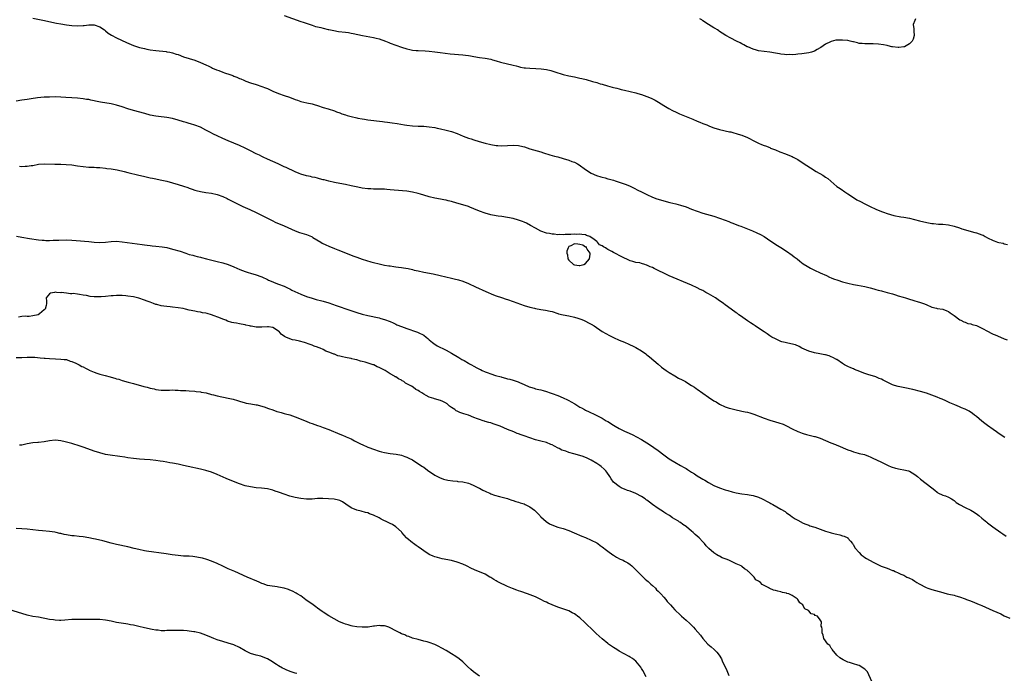
# Model space of a CAD drawing. Units: inches. Extents: x 2631000 to 2634000, y 1500000 to 1503000.
# Drawn here: x 2631660 to 2632013, y 1500455 to 1500689 of the extents above; entities that cross this region are included whole.
import ezdxf

# ---------------------------------------------------------------- set-up
doc = ezdxf.new("R2010")
doc.units = ezdxf.units.IN
doc.header["$MEASUREMENT"] = 0
doc.layers.add('LD26311500_10ft', color=254, linetype='Continuous')

msp = doc.modelspace()

# ---------------------------------------------------------------- linework, layer by layer
at = {"layer": 'LD26311500_10ft'}
for points, elevation in [([(2631665, 1500689.2), (2631668.52, 1500688.52), (2631670.17, 1500688.17), (2631671.8, 1500687.8), (2631673.46, 1500687.46), (2631675, 1500687.19), (2631677, 1500686.9), (2631679, 1500686.66), (2631681, 1500686.53), (2631683, 1500686.62), (2631683.35, 1500686.65), (2631685, 1500686.87), (2631686.89, 1500686.89), (2631687, 1500686.88), (2631689, 1500686.13), (2631690.65, 1500685), (2631690.83, 1500684.83), (2631691, 1500684.7), (2631691.92, 1500683.92), (2631693.15, 1500683.15), (2631695, 1500682.13), (2631698.48, 1500680.48), (2631701, 1500679.48), (2631703.22, 1500678.78), (2631705, 1500678.34), (2631705.85, 1500678.15), (2631707, 1500677.94), (2631709, 1500677.64), (2631712.74, 1500677.26), (2631713, 1500677.22), (2631714.07, 1500677), (2631715, 1500676.83), (2631716.38, 1500676.38), (2631717, 1500676.18), (2631719, 1500675.42), (2631721, 1500674.75), (2631723, 1500674.14), (2631725, 1500673.38), (2631727, 1500672.48), (2631727.98, 1500671.98), (2631729, 1500671.53), (2631729.35, 1500671.35), (2631730.72, 1500670.72), (2631731.56, 1500670.44), (2631733, 1500669.89), (2631733.68, 1500669.68), (2631735.57, 1500669), (2631736.65, 1500668.65), (2631737, 1500668.49), (2631738.11, 1500668.11), (2631739, 1500667.67), (2631739.5, 1500667.5), (2631740.55, 1500667), (2631741, 1500666.8), (2631741.32, 1500666.68), (2631743, 1500666.08), (2631745, 1500665.46), (2631747, 1500664.79), (2631748.3, 1500664.3), (2631749, 1500664), (2631749.72, 1500663.72), (2631751, 1500663.13), (2631753, 1500662.3), (2631755, 1500661.55), (2631756.88, 1500660.88), (2631759, 1500660.09), (2631759.83, 1500659.83), (2631761, 1500659.41), (2631763.09, 1500658.91), (2631765, 1500658.5), (2631765.75, 1500658.25), (2631767, 1500657.89), (2631769, 1500657.21), (2631770.74, 1500656.74), (2631773, 1500656.06), (2631773.73, 1500655.73), (2631775, 1500655.29), (2631775.19, 1500655.19), (2631775.72, 1500655), (2631777, 1500654.56), (2631777.6, 1500654.4), (2631779, 1500653.98), (2631781, 1500653.5), (2631781.44, 1500653.44), (2631783, 1500653.12), (2631783.77, 1500653), (2631785, 1500652.83), (2631790.21, 1500652.21), (2631791, 1500652.1), (2631791.99, 1500651.99), (2631793.75, 1500651.75), (2631795.48, 1500651.48), (2631798.07, 1500651), (2631799, 1500650.85), (2631801, 1500650.63), (2631803, 1500650.56), (2631805, 1500650.51), (2631807, 1500650.36), (2631809, 1500650.05), (2631809.88, 1500649.88), (2631811, 1500649.63), (2631813, 1500649.15), (2631815, 1500648.61), (2631817, 1500647.91), (2631819.09, 1500647), (2631821, 1500646.28), (2631821.98, 1500645.98), (2631823, 1500645.63), (2631824.93, 1500645.07), (2631827, 1500644.5), (2631829, 1500643.99), (2631831, 1500643.6), (2631831.57, 1500643.57), (2631833, 1500643.46), (2631837, 1500643.71), (2631839, 1500643.59), (2631839.49, 1500643.49), (2631841.1, 1500643.1), (2631843, 1500642.46), (2631847, 1500641.34), (2631847.94, 1500641), (2631850.25, 1500640.25), (2631851.81, 1500639.81), (2631853, 1500639.51), (2631855, 1500638.98), (2631857, 1500638.37), (2631858.06, 1500637.94), (2631859, 1500637.6), (2631860.14, 1500637), (2631860.66, 1500636.66), (2631863, 1500634.96), (2631865, 1500633.72), (2631866.91, 1500632.91), (2631868.42, 1500632.42), (2631869, 1500632.27), (2631869.97, 1500631.97), (2631871, 1500631.72), (2631871.55, 1500631.55), (2631873, 1500631.16), (2631873.54, 1500631), (2631875, 1500630.5), (2631875.79, 1500630.21), (2631877.59, 1500629.59), (2631878.99, 1500628.99), (2631880.35, 1500628.35), (2631881.67, 1500627.67), (2631883, 1500627.05), (2631885, 1500626.08), (2631887, 1500625.16), (2631888.54, 1500624.54), (2631889, 1500624.36), (2631891, 1500623.73), (2631893.18, 1500623.18), (2631895.33, 1500622.67), (2631897, 1500622.22), (2631899, 1500621.59), (2631901, 1500620.83), (2631903, 1500620.05), (2631905, 1500619.36), (2631906.27, 1500619), (2631909, 1500618.28), (2631911, 1500617.61), (2631913, 1500616.83), (2631914.34, 1500616.34), (2631915, 1500616.07), (2631915.8, 1500615.8), (2631917.76, 1500615), (2631918.66, 1500614.66), (2631921, 1500613.7), (2631922.8, 1500613), (2631924.36, 1500612.36), (2631925.72, 1500611.72), (2631927.01, 1500611.01), (2631929.36, 1500609.36), (2631931.78, 1500607.78), (2631933, 1500607.05), (2631935, 1500605.73), (2631937, 1500604.34), (2631937.75, 1500603.75), (2631938.76, 1500603), (2631939.77, 1500602.23), (2631941, 1500601.25), (2631942.34, 1500600.34), (2631943.63, 1500599.63), (2631945.02, 1500599), (2631947, 1500598.01), (2631949.29, 1500597), (2631950.43, 1500596.43), (2631951, 1500596.22), (2631951.86, 1500595.86), (2631953.34, 1500595.34), (2631955, 1500594.8), (2631957, 1500594.28), (2631959, 1500593.83), (2631960.47, 1500593.53), (2631963, 1500593.06), (2631965, 1500592.61), (2631966.24, 1500592.24), (2631967, 1500592.07), (2631967.8, 1500591.8), (2631969, 1500591.53), (2631969.41, 1500591.41), (2631971.06, 1500591), (2631973, 1500590.43), (2631974.09, 1500590.09), (2631975, 1500589.77), (2631976.78, 1500589.22), (2631977.56, 1500589), (2631978.66, 1500588.66), (2631979, 1500588.54), (2631980.22, 1500588.22), (2631981, 1500587.93), (2631981.76, 1500587.76), (2631983, 1500587.36), (2631984.02, 1500587), (2631985, 1500586.62), (2631987, 1500585.73), (2631988.68, 1500585.32), (2631989, 1500585.22), (2631991, 1500584.96), (2631992.39, 1500584.39), (2631993, 1500584.17), (2631993.67, 1500583.67), (2631994.69, 1500583), (2631995, 1500582.75), (2631997.13, 1500581.13), (2631997.42, 1500581), (2631998.46, 1500580.46), (2631999, 1500580.26), (2631999.89, 1500579.89), (2632001, 1500579.69), (2632001.46, 1500579.46), (2632003, 1500579.11), (2632005, 1500578.17), (2632007.21, 1500577), (2632008.33, 1500576.33), (2632009, 1500576.07), (2632009.72, 1500575.72), (2632011.61, 1500575), (2632013, 1500574.4), (2632013.99, 1500573.99)], 8920), ([(2631755, 1500690.17), (2631761, 1500688.07), (2631761.82, 1500687.82), (2631765, 1500686.7), (2631766.29, 1500686.29), (2631767, 1500686.11), (2631768.14, 1500685.86), (2631769, 1500685.63), (2631770.77, 1500685.23), (2631771, 1500685.17), (2631772.78, 1500684.78), (2631774.5, 1500684.5), (2631777, 1500684.2), (2631778.06, 1500684.06), (2631779, 1500683.9), (2631779.76, 1500683.76), (2631783.06, 1500683.06), (2631787, 1500682.35), (2631787.92, 1500682.08), (2631789, 1500681.82), (2631791.27, 1500681), (2631792.51, 1500680.51), (2631793, 1500680.3), (2631795, 1500679.55), (2631797, 1500678.83), (2631799, 1500678.2), (2631799.99, 1500678.01), (2631801, 1500677.8), (2631802.31, 1500677.69), (2631803, 1500677.61), (2631805.48, 1500677.48), (2631807, 1500677.38), (2631809, 1500677.15), (2631810.88, 1500676.88), (2631812.65, 1500676.65), (2631814.47, 1500676.47), (2631819, 1500676.15), (2631820, 1500676), (2631821, 1500675.89), (2631821.73, 1500675.73), (2631823, 1500675.49), (2631825, 1500675.14), (2631827, 1500674.89), (2631829, 1500674.52), (2631829.69, 1500674.31), (2631831, 1500673.96), (2631832.49, 1500673.51), (2631837, 1500672.45), (2631838.11, 1500672.11), (2631839, 1500671.92), (2631839.72, 1500671.72), (2631841, 1500671.5), (2631841.44, 1500671.44), (2631843, 1500671.3), (2631845.21, 1500671.21), (2631847.08, 1500671.08), (2631849, 1500670.8), (2631850.5, 1500670.5), (2631852.04, 1500669.96), (2631855, 1500669.07), (2631857, 1500668.63), (2631859, 1500668.22), (2631861, 1500667.78), (2631861.63, 1500667.63), (2631863.21, 1500667.21), (2631865.48, 1500666.52), (2631867, 1500666.13), (2631868.24, 1500665.76), (2631869, 1500665.57), (2631870.86, 1500665), (2631872.56, 1500664.56), (2631873, 1500664.42), (2631874.15, 1500664.15), (2631875, 1500663.89), (2631875.73, 1500663.73), (2631877, 1500663.4), (2631879, 1500662.96), (2631881, 1500662.48), (2631881.74, 1500662.26), (2631883, 1500661.88), (2631885, 1500661.16), (2631886.53, 1500660.53), (2631887, 1500660.32), (2631887.87, 1500659.87), (2631889.14, 1500659.14), (2631891, 1500657.9), (2631892.82, 1500656.82), (2631894.15, 1500656.15), (2631895.51, 1500655.51), (2631896.68, 1500655), (2631899, 1500654.04), (2631901.39, 1500653), (2631903, 1500652.34), (2631903.97, 1500651.97), (2631905, 1500651.53), (2631905.41, 1500651.41), (2631906.41, 1500651), (2631907.44, 1500650.56), (2631909, 1500649.96), (2631911, 1500649.32), (2631914.55, 1500648.55), (2631915, 1500648.46), (2631916.15, 1500648.15), (2631917, 1500647.96), (2631917.71, 1500647.71), (2631919, 1500647.31), (2631921, 1500646.46), (2631923.8, 1500645), (2631925, 1500644.43), (2631926.03, 1500644.03), (2631927, 1500643.61), (2631927.45, 1500643.45), (2631929, 1500642.84), (2631929.29, 1500642.71), (2631931, 1500642.04), (2631932.62, 1500641.38), (2631934.65, 1500640.65), (2631936.04, 1500640.04), (2631937, 1500639.64), (2631937.4, 1500639.4), (2631939, 1500638.57), (2631941, 1500637.3), (2631943.57, 1500635.57), (2631944.54, 1500635), (2631945, 1500634.71), (2631945.66, 1500634.34), (2631947.96, 1500633), (2631949, 1500632.29), (2631949.74, 1500631.74), (2631953, 1500628.98), (2631954.21, 1500628.21), (2631955, 1500627.66), (2631955.4, 1500627.4), (2631955.93, 1500627), (2631957, 1500626.28), (2631958.94, 1500624.94), (2631960.2, 1500624.2), (2631961.5, 1500623.5), (2631963, 1500622.73), (2631965, 1500621.73), (2631967, 1500620.8), (2631969, 1500619.95), (2631969.7, 1500619.7), (2631971, 1500619.21), (2631973.48, 1500618.52), (2631975.96, 1500618.04), (2631977, 1500617.89), (2631979, 1500617.56), (2631980.85, 1500617.15), (2631982.65, 1500616.65), (2631984.24, 1500616.24), (2631985.88, 1500615.88), (2631987, 1500615.69), (2631987.62, 1500615.62), (2631989.47, 1500615.47), (2631991, 1500615.4), (2631993, 1500615.15), (2631995, 1500614.67), (2631997, 1500614.07), (2631997.81, 1500613.81), (2632002.5, 1500612.5), (2632003, 1500612.38), (2632004.02, 1500612.02), (2632005, 1500611.64), (2632005.44, 1500611.44), (2632006.21, 1500611), (2632007, 1500610.58), (2632009, 1500609.54), (2632009.43, 1500609.43), (2632010.53, 1500609), (2632011, 1500608.84), (2632012.57, 1500608.57), (2632013, 1500608.42), (2632014.2, 1500608.2)], 8910), ([(2631981.2, 1500689), (2631981, 1500688.37), (2631980.41, 1500687), (2631980.61, 1500685.39), (2631980.6, 1500685), (2631980.56, 1500684.56), (2631980.7, 1500683), (2631980.31, 1500681.69), (2631979.99, 1500681), (2631979, 1500680.02), (2631977.28, 1500679), (2631977.07, 1500678.93), (2631975.24, 1500678.76), (2631975, 1500678.76), (2631973, 1500678.94), (2631972.73, 1500679), (2631971.36, 1500679.36), (2631971, 1500679.4), (2631969.7, 1500679.7), (2631967.92, 1500679.92), (2631966, 1500680), (2631965, 1500679.98), (2631964, 1500680), (2631963, 1500679.98), (2631962.1, 1500680.1), (2631961, 1500680.21), (2631960.38, 1500680.38), (2631959, 1500680.7), (2631958.77, 1500680.77), (2631957.84, 1500681), (2631957, 1500681.18), (2631955, 1500681.41), (2631953, 1500681.34), (2631952.7, 1500681.3), (2631951, 1500680.89), (2631950.75, 1500680.75), (2631949, 1500679.94), (2631947.24, 1500678.76), (2631947, 1500678.56), (2631945.97, 1500678.03), (2631945, 1500677.4), (2631944.7, 1500677.3), (2631943.9, 1500677), (2631943, 1500676.76), (2631940.43, 1500676.43), (2631939, 1500676.31), (2631938.27, 1500676.27), (2631937, 1500676.13), (2631936.19, 1500676.19), (2631935, 1500676.07), (2631934.25, 1500676.25), (2631933, 1500676.29), (2631932.45, 1500676.45), (2631931, 1500676.71), (2631929, 1500677.09), (2631925, 1500677.55), (2631924.28, 1500677.72), (2631923, 1500678.1), (2631921.09, 1500678.91), (2631920.91, 1500679), (2631919.72, 1500679.72), (2631919, 1500680.01), (2631918.37, 1500680.37), (2631917.07, 1500681), (2631915, 1500682.11), (2631913.28, 1500683), (2631911.91, 1500683.91), (2631911, 1500684.49), (2631910.71, 1500684.71), (2631910.22, 1500685), (2631909.48, 1500685.48), (2631909, 1500685.76), (2631907, 1500687.02), (2631905, 1500688.31), (2631904.6, 1500688.6), (2631903.99, 1500689)], 8900), ([(2632013.24, 1500539), (2632011.84, 1500539.84), (2632010.67, 1500540.67), (2632010.24, 1500541), (2632009, 1500541.81), (2632007, 1500543.26), (2632006.04, 1500544.04), (2632005, 1500544.81), (2632003, 1500546.53), (2632002.39, 1500547), (2632001.63, 1500547.63), (2632000.39, 1500548.39), (2631999, 1500549.11), (2631997.66, 1500549.66), (2631997, 1500549.99), (2631995.27, 1500550.73), (2631993.46, 1500551.46), (2631992.11, 1500552.11), (2631990.73, 1500552.73), (2631990.09, 1500553), (2631989, 1500553.42), (2631985.18, 1500554.82), (2631983, 1500555.51), (2631980.2, 1500556.2), (2631979, 1500556.45), (2631978.56, 1500556.56), (2631975, 1500557.32), (2631973.67, 1500557.67), (2631973, 1500557.91), (2631971.26, 1500558.74), (2631971, 1500558.85), (2631969.57, 1500559.57), (2631969, 1500559.88), (2631968.18, 1500560.18), (2631967, 1500560.7), (2631965, 1500561.31), (2631964.51, 1500561.49), (2631963, 1500561.96), (2631960.25, 1500563), (2631959.39, 1500563.39), (2631959, 1500563.54), (2631958, 1500564), (2631957, 1500564.38), (2631955.79, 1500565), (2631955, 1500565.46), (2631953, 1500566.91), (2631952.86, 1500567), (2631951.64, 1500567.64), (2631951, 1500567.95), (2631950.22, 1500568.22), (2631949, 1500568.6), (2631948.67, 1500568.67), (2631946.97, 1500568.97), (2631945, 1500569.29), (2631943, 1500569.89), (2631940.49, 1500571), (2631939.56, 1500571.56), (2631938.16, 1500572.16), (2631936.59, 1500572.59), (2631935, 1500572.89), (2631934.52, 1500573), (2631933.31, 1500573.31), (2631933, 1500573.41), (2631931, 1500574.29), (2631929.78, 1500575), (2631929, 1500575.47), (2631928.11, 1500576.11), (2631927, 1500576.81), (2631925, 1500578.14), (2631923.76, 1500579), (2631923, 1500579.48), (2631922.09, 1500580.09), (2631921, 1500580.78), (2631918.56, 1500582.56), (2631917.92, 1500583), (2631917.41, 1500583.41), (2631917, 1500583.71), (2631915.14, 1500585), (2631913, 1500586.55), (2631912.4, 1500587), (2631911.57, 1500587.57), (2631911, 1500587.93), (2631909.49, 1500589), (2631907, 1500590.49), (2631906.1, 1500591), (2631905.38, 1500591.38), (2631905, 1500591.61), (2631904.05, 1500592.05), (2631903, 1500592.64), (2631901, 1500593.56), (2631892.96, 1500596.96), (2631891, 1500597.84), (2631889.3, 1500598.7), (2631887.54, 1500599.54), (2631887, 1500599.85), (2631886.13, 1500600.13), (2631885, 1500600.76), (2631884.77, 1500600.77), (2631884.22, 1500601), (2631883, 1500601.39), (2631882.47, 1500601.53), (2631881, 1500601.74), (2631879.95, 1500602.05), (2631879, 1500602.26), (2631877.58, 1500603), (2631877.15, 1500603.15), (2631875.8, 1500603.8), (2631873.51, 1500605), (2631873, 1500605.24), (2631872.38, 1500605.62), (2631871, 1500606.39), (2631870.58, 1500606.58), (2631870.08, 1500607), (2631869.36, 1500607.36), (2631869, 1500607.66), (2631867.98, 1500607.98), (2631867.22, 1500609), (2631867, 1500609.16), (2631866.06, 1500609.94), (2631864.55, 1500611), (2631863.37, 1500611.37), (2631863, 1500611.58), (2631861.67, 1500611.67), (2631861, 1500611.84), (2631859.78, 1500611.78), (2631859, 1500611.8), (2631857.76, 1500611.76), (2631857, 1500611.71), (2631855.72, 1500611.72), (2631855, 1500611.64), (2631853.7, 1500611.7), (2631853, 1500611.66), (2631851.79, 1500611.79), (2631851, 1500611.84), (2631850.03, 1500612.03), (2631849, 1500612.26), (2631847, 1500612.98), (2631845, 1500614.01), (2631843.32, 1500615), (2631841.8, 1500615.8), (2631841, 1500616.17), (2631840.41, 1500616.41), (2631839, 1500616.92), (2631837, 1500617.43), (2631835, 1500617.84), (2631833, 1500618.16), (2631831.69, 1500618.31), (2631831, 1500618.4), (2631829, 1500618.74), (2631827, 1500619.32), (2631825, 1500620.1), (2631822.95, 1500620.95), (2631821.52, 1500621.52), (2631821, 1500621.71), (2631819, 1500622.37), (2631816.9, 1500623), (2631815, 1500623.54), (2631813.82, 1500623.82), (2631813, 1500624.06), (2631812.19, 1500624.19), (2631811, 1500624.43), (2631809, 1500624.74), (2631807, 1500625.18), (2631805, 1500625.8), (2631803.82, 1500626.18), (2631803, 1500626.41), (2631801, 1500626.92), (2631799, 1500627.22), (2631797.39, 1500627.39), (2631793, 1500627.78), (2631791.85, 1500627.85), (2631791, 1500627.92), (2631789, 1500627.97), (2631787, 1500627.99), (2631786.05, 1500628.05), (2631785, 1500628.08), (2631783, 1500628.33), (2631782.43, 1500628.43), (2631780.77, 1500628.77), (2631779, 1500629.18), (2631777, 1500629.59), (2631775, 1500629.97), (2631773, 1500630.37), (2631771, 1500630.85), (2631769.3, 1500631.3), (2631769, 1500631.37), (2631767.71, 1500631.71), (2631767, 1500631.86), (2631766.09, 1500632.09), (2631765, 1500632.31), (2631764.46, 1500632.46), (2631763, 1500632.76), (2631761, 1500633.37), (2631760.4, 1500633.6), (2631759, 1500634.18), (2631755.72, 1500635.72), (2631755, 1500636.03), (2631754.34, 1500636.34), (2631752.85, 1500637), (2631749, 1500638.74), (2631747.48, 1500639.48), (2631747, 1500639.69), (2631746.14, 1500640.14), (2631745, 1500640.68), (2631743, 1500641.68), (2631741, 1500642.64), (2631739, 1500643.57), (2631737, 1500644.44), (2631735, 1500645.29), (2631733, 1500646.16), (2631731, 1500647.05), (2631729.67, 1500647.67), (2631728.34, 1500648.34), (2631727, 1500649.1), (2631725, 1500650.14), (2631723, 1500650.93), (2631721.4, 1500651.4), (2631721, 1500651.53), (2631719.86, 1500651.86), (2631719, 1500652.14), (2631717, 1500652.74), (2631715, 1500653.24), (2631713, 1500653.63), (2631710.02, 1500654.02), (2631709, 1500654.13), (2631707, 1500654.52), (2631705.07, 1500655.07), (2631701, 1500656.15), (2631699, 1500656.81), (2631697, 1500657.52), (2631695, 1500658.12), (2631693, 1500658.54), (2631689.16, 1500659.16), (2631687.48, 1500659.48), (2631687, 1500659.6), (2631685.81, 1500659.81), (2631685, 1500660.04), (2631684.14, 1500660.14), (2631683, 1500660.39), (2631681, 1500660.56), (2631679, 1500660.64), (2631676.8, 1500660.8), (2631675, 1500660.97), (2631673, 1500661.05), (2631671, 1500660.99), (2631669, 1500660.9), (2631666.69, 1500660.69), (2631664.35, 1500660.35), (2631663, 1500660.12), (2631661, 1500659.82), (2631659, 1500659.5)], 8930), ([(2631660.24, 1500636.24), (2631661, 1500636.14), (2631662.22, 1500636.22), (2631663, 1500636.2), (2631664.43, 1500636.43), (2631665, 1500636.5), (2631667, 1500636.88), (2631668.98, 1500637.02), (2631672.88, 1500636.88), (2631675, 1500636.89), (2631676.86, 1500636.86), (2631679, 1500636.67), (2631681, 1500636.35), (2631683, 1500636.07), (2631685, 1500635.9), (2631685.88, 1500635.88), (2631687, 1500635.81), (2631687.78, 1500635.78), (2631689, 1500635.69), (2631691, 1500635.49), (2631691.43, 1500635.43), (2631693, 1500635.23), (2631695.15, 1500634.85), (2631697.7, 1500634.3), (2631699, 1500633.99), (2631703, 1500632.94), (2631704.58, 1500632.58), (2631707, 1500632.06), (2631707.89, 1500631.89), (2631709, 1500631.64), (2631709.55, 1500631.55), (2631711.19, 1500631.19), (2631713, 1500630.78), (2631715, 1500630.27), (2631717, 1500629.69), (2631719, 1500629.05), (2631720.53, 1500628.53), (2631721, 1500628.36), (2631722.02, 1500628.02), (2631723, 1500627.65), (2631723.52, 1500627.52), (2631725, 1500627.1), (2631727, 1500626.79), (2631729, 1500626.54), (2631731, 1500626.1), (2631733, 1500625.36), (2631734.59, 1500624.59), (2631735, 1500624.41), (2631735.92, 1500623.92), (2631737.79, 1500623), (2631739, 1500622.37), (2631740.21, 1500621.79), (2631741, 1500621.41), (2631742.69, 1500620.69), (2631745, 1500619.63), (2631747.81, 1500618.19), (2631749, 1500617.56), (2631750.71, 1500616.71), (2631752.08, 1500616.08), (2631753, 1500615.68), (2631755, 1500614.87), (2631759, 1500613.06), (2631760.5, 1500612.5), (2631763, 1500611.71), (2631764.75, 1500611), (2631765, 1500610.88), (2631765.3, 1500610.7), (2631768.1, 1500609), (2631768.65, 1500608.65), (2631769.97, 1500607.97), (2631771, 1500607.5), (2631773, 1500606.71), (2631774.27, 1500606.27), (2631779.99, 1500603.99), (2631781, 1500603.57), (2631783, 1500602.84), (2631786.09, 1500601.91), (2631787, 1500601.66), (2631789, 1500601.17), (2631791, 1500600.78), (2631792.54, 1500600.54), (2631793, 1500600.45), (2631794.27, 1500600.27), (2631795, 1500600.13), (2631796.02, 1500600.02), (2631797, 1500599.86), (2631797.78, 1500599.78), (2631799.49, 1500599.49), (2631801, 1500599.16), (2631801.62, 1500599), (2631803, 1500598.69), (2631805, 1500598.27), (2631808.39, 1500597.61), (2631810.93, 1500597.07), (2631815, 1500596.09), (2631815.9, 1500595.9), (2631817.48, 1500595.48), (2631819, 1500594.98), (2631821, 1500594.15), (2631823.59, 1500593), (2631827.26, 1500591.26), (2631830.06, 1500590.06), (2631831, 1500589.76), (2631832.86, 1500589.14), (2631834.55, 1500588.55), (2631835, 1500588.41), (2631837, 1500587.73), (2631841, 1500586.3), (2631843, 1500585.7), (2631844.72, 1500585.28), (2631845, 1500585.22), (2631847, 1500584.88), (2631848.65, 1500584.65), (2631850.29, 1500584.29), (2631851, 1500584.08), (2631853, 1500583.41), (2631853.32, 1500583.32), (2631855, 1500582.92), (2631857, 1500582.59), (2631859, 1500582.15), (2631860.25, 1500581.75), (2631861, 1500581.49), (2631861.34, 1500581.34), (2631862.22, 1500581), (2631862.76, 1500580.76), (2631863, 1500580.67), (2631864.09, 1500580.09), (2631865, 1500579.65), (2631866.02, 1500579), (2631869, 1500577.03), (2631870.27, 1500576.27), (2631871.55, 1500575.55), (2631873, 1500574.8), (2631875, 1500573.9), (2631877, 1500573.11), (2631878.45, 1500572.44), (2631879, 1500572.22), (2631879.79, 1500571.79), (2631881, 1500571.2), (2631883, 1500570.05), (2631884.56, 1500569), (2631885, 1500568.65), (2631885.87, 1500567.87), (2631889, 1500565.21), (2631890.22, 1500564.22), (2631891.89, 1500563), (2631893, 1500562.26), (2631895, 1500561.05), (2631896.3, 1500560.3), (2631897.6, 1500559.6), (2631898.75, 1500559), (2631899.33, 1500558.67), (2631901, 1500557.66), (2631902.01, 1500557), (2631902.58, 1500556.58), (2631903, 1500556.3), (2631905, 1500554.86), (2631907, 1500553.44), (2631909, 1500552.16), (2631909.74, 1500551.74), (2631911, 1500550.99), (2631913, 1500549.97), (2631914.46, 1500549.54), (2631915, 1500549.34), (2631917, 1500548.91), (2631918.54, 1500548.54), (2631919, 1500548.48), (2631920.18, 1500548.18), (2631921, 1500548.02), (2631921.8, 1500547.8), (2631923.32, 1500547.32), (2631927, 1500545.95), (2631929, 1500545.26), (2631931, 1500544.65), (2631932.29, 1500544.29), (2631933.75, 1500543.75), (2631935, 1500543.16), (2631937, 1500542.15), (2631939, 1500541.18), (2631939.45, 1500541), (2631940.58, 1500540.58), (2631941, 1500540.45), (2631942.12, 1500540.12), (2631945, 1500539.39), (2631945.3, 1500539.3), (2631947, 1500538.74), (2631949, 1500537.92), (2631950.92, 1500537.08), (2631952.49, 1500536.49), (2631953, 1500536.28), (2631953.94, 1500535.94), (2631955.34, 1500535.34), (2631957, 1500534.6), (2631958.18, 1500534.18), (2631959, 1500533.83), (2631960.62, 1500533.38), (2631961, 1500533.31), (2631962.87, 1500532.87), (2631964.33, 1500532.33), (2631965, 1500532.03), (2631965.68, 1500531.68), (2631969, 1500530.13), (2631969.74, 1500529.74), (2631971.4, 1500529), (2631972.53, 1500528.53), (2631974.05, 1500528.05), (2631975.69, 1500527.69), (2631977, 1500527.46), (2631978.67, 1500527), (2631979, 1500526.9), (2631981, 1500525.7), (2631981.88, 1500525), (2631983, 1500524.07), (2631985, 1500522.53), (2631987, 1500520.93), (2631988.1, 1500520.1), (2631989, 1500519.36), (2631989.22, 1500519.22), (2631991, 1500518.38), (2631991.94, 1500518.06), (2631993, 1500517.67), (2631994.1, 1500517), (2631994.64, 1500516.64), (2631995, 1500516.43), (2631995.74, 1500515.73), (2631997, 1500514.97), (2631999, 1500513.93), (2632001, 1500512.94), (2632002.19, 1500512.19), (2632003.38, 1500511.38), (2632003.9, 1500511), (2632005, 1500510.05), (2632005.59, 1500509.59), (2632006.7, 1500508.7), (2632007, 1500508.44), (2632008.9, 1500507), (2632011.74, 1500505), (2632012.5, 1500504.5), (2632013.67, 1500503.67)], 8940), ([(2631659.14, 1500611.14), (2631661, 1500610.72), (2631663.76, 1500610.24), (2631667, 1500609.78), (2631668.28, 1500609.72), (2631669, 1500609.64), (2631669.6, 1500609.6), (2631671, 1500609.63), (2631672.31, 1500609.7), (2631673, 1500609.69), (2631674.25, 1500609.75), (2631677, 1500609.78), (2631679, 1500609.67), (2631680.47, 1500609.53), (2631685, 1500609.2), (2631687, 1500608.96), (2631689, 1500608.83), (2631691, 1500608.97), (2631693, 1500609.22), (2631695, 1500609.29), (2631697, 1500609.13), (2631700.57, 1500608.57), (2631702.33, 1500608.33), (2631704.1, 1500608.1), (2631705, 1500608.02), (2631705.89, 1500607.89), (2631707, 1500607.79), (2631707.69, 1500607.69), (2631709, 1500607.57), (2631711.3, 1500607.29), (2631713.01, 1500607.01), (2631715, 1500606.52), (2631717.71, 1500605.71), (2631719.79, 1500605), (2631721, 1500604.62), (2631722.29, 1500604.29), (2631723, 1500604.05), (2631723.88, 1500603.88), (2631725, 1500603.55), (2631725.45, 1500603.45), (2631727.21, 1500603), (2631731, 1500602.09), (2631733, 1500601.56), (2631734.93, 1500600.93), (2631737, 1500600.09), (2631739.17, 1500599.17), (2631741, 1500598.52), (2631742.15, 1500598.15), (2631743, 1500597.92), (2631745, 1500597.33), (2631746.7, 1500596.7), (2631747, 1500596.57), (2631749, 1500595.62), (2631749.4, 1500595.4), (2631751, 1500594.72), (2631751.43, 1500594.57), (2631753, 1500593.99), (2631755, 1500593.23), (2631755.48, 1500593), (2631756.47, 1500592.47), (2631757, 1500592.23), (2631757.79, 1500591.79), (2631761, 1500590.38), (2631763, 1500589.56), (2631765, 1500588.87), (2631766.46, 1500588.46), (2631767, 1500588.34), (2631768.06, 1500588.06), (2631769, 1500587.84), (2631771, 1500587.25), (2631773.69, 1500586.31), (2631778.56, 1500584.56), (2631781, 1500583.75), (2631783, 1500583.17), (2631785, 1500582.69), (2631789, 1500581.85), (2631789.69, 1500581.69), (2631791, 1500581.32), (2631793, 1500580.54), (2631794.03, 1500580.03), (2631795, 1500579.62), (2631795.41, 1500579.41), (2631797, 1500578.79), (2631799, 1500578.03), (2631800.45, 1500577.55), (2631801, 1500577.35), (2631802.11, 1500577), (2631802.74, 1500576.74), (2631803, 1500576.66), (2631805, 1500575.64), (2631805.87, 1500575), (2631806.43, 1500574.43), (2631807, 1500573.99), (2631808.2, 1500573), (2631808.63, 1500572.63), (2631809.87, 1500571.87), (2631811, 1500571.27), (2631811.57, 1500571), (2631813, 1500570.28), (2631815, 1500569.2), (2631817.64, 1500567.64), (2631818.67, 1500567), (2631819.47, 1500566.53), (2631821, 1500565.65), (2631821.43, 1500565.43), (2631822.09, 1500565), (2631823, 1500564.5), (2631824, 1500564), (2631825, 1500563.46), (2631825.32, 1500563.32), (2631825.98, 1500563), (2631827, 1500562.57), (2631827.7, 1500562.3), (2631829, 1500561.83), (2631830.74, 1500561.26), (2631832.7, 1500560.7), (2631833, 1500560.6), (2631834.28, 1500560.28), (2631835, 1500560.07), (2631835.87, 1500559.87), (2631837, 1500559.53), (2631837.42, 1500559.42), (2631838.9, 1500558.9), (2631839.28, 1500558.72), (2631841, 1500558.03), (2631842.84, 1500557.16), (2631843.25, 1500557), (2631844.62, 1500556.62), (2631845, 1500556.48), (2631846.25, 1500556.25), (2631847, 1500556.04), (2631847.86, 1500555.86), (2631849, 1500555.51), (2631850.33, 1500555), (2631851, 1500554.76), (2631853, 1500553.99), (2631855, 1500553.17), (2631856.51, 1500552.51), (2631857, 1500552.23), (2631857.81, 1500551.81), (2631859.1, 1500551), (2631861, 1500549.88), (2631861.58, 1500549.58), (2631862.56, 1500549), (2631863, 1500548.78), (2631864.25, 1500548.25), (2631865, 1500547.86), (2631865.61, 1500547.61), (2631869, 1500545.89), (2631870.42, 1500545), (2631871, 1500544.67), (2631873, 1500543.38), (2631873.62, 1500543), (2631875, 1500542.24), (2631877, 1500541.3), (2631878.6, 1500540.6), (2631879.95, 1500539.94), (2631881.23, 1500539.23), (2631883, 1500538.22), (2631885, 1500537.03), (2631886.26, 1500536.26), (2631887.46, 1500535.46), (2631889, 1500534.32), (2631891, 1500532.75), (2631892.01, 1500532.01), (2631893, 1500531.33), (2631893.53, 1500531), (2631895, 1500530.14), (2631897.01, 1500529), (2631898.3, 1500528.3), (2631899, 1500527.85), (2631899.55, 1500527.55), (2631901, 1500526.59), (2631902, 1500526), (2631903, 1500525.32), (2631904.45, 1500524.45), (2631905, 1500524.09), (2631905.7, 1500523.7), (2631907, 1500522.9), (2631909, 1500521.84), (2631911, 1500520.96), (2631913, 1500520.3), (2631914, 1500520), (2631915.55, 1500519.55), (2631917, 1500519.17), (2631919, 1500518.77), (2631921, 1500518.54), (2631921.56, 1500518.44), (2631923, 1500518.24), (2631925, 1500517.6), (2631926.28, 1500517), (2631926.76, 1500516.76), (2631928.09, 1500516.09), (2631929, 1500515.59), (2631929.4, 1500515.4), (2631930.12, 1500515), (2631933, 1500513.34), (2631934.45, 1500512.45), (2631935, 1500512.03), (2631935.62, 1500511.62), (2631936.41, 1500511), (2631937, 1500510.58), (2631938.13, 1500509.87), (2631939, 1500509.33), (2631941, 1500508.32), (2631941.93, 1500507.93), (2631943, 1500507.53), (2631943.38, 1500507.38), (2631944.62, 1500507), (2631945.19, 1500506.81), (2631949, 1500505.46), (2631950.57, 1500505), (2631951, 1500504.85), (2631952.47, 1500504.47), (2631953, 1500504.31), (2631954.08, 1500504.08), (2631955, 1500503.82), (2631955.61, 1500503.61), (2631956.93, 1500503), (2631957, 1500502.95), (2631957.88, 1500501.88), (2631958.65, 1500501), (2631958.78, 1500500.78), (2631959, 1500500.48), (2631959.52, 1500499.52), (2631961, 1500497.74), (2631961.78, 1500497), (2631962.46, 1500496.46), (2631963, 1500496.06), (2631963.65, 1500495.65), (2631964.75, 1500495), (2631966.23, 1500494.23), (2631968.93, 1500492.93), (2631970.38, 1500492.38), (2631971, 1500492.12), (2631971.87, 1500491.87), (2631973, 1500491.36), (2631973.3, 1500491.3), (2631973.94, 1500491), (2631975, 1500490.55), (2631975.94, 1500490.06), (2631977, 1500489.62), (2631978.15, 1500489), (2631978.76, 1500488.76), (2631979, 1500488.62), (2631980.08, 1500488.08), (2631981, 1500487.5), (2631981.65, 1500487), (2631982.56, 1500486.56), (2631985, 1500485.28), (2631985.63, 1500485), (2631987, 1500484.53), (2631991, 1500483.42), (2631991.31, 1500483.31), (2631992.54, 1500483), (2631993.1, 1500482.9), (2631995, 1500482.5), (2631995.69, 1500482.31), (2631997, 1500481.93), (2631999, 1500481.2), (2631999.48, 1500481), (2632000.6, 1500480.6), (2632002.05, 1500480.05), (2632003.46, 1500479.46), (2632004.42, 1500479), (2632005, 1500478.76), (2632008.87, 1500477), (2632010.38, 1500476.38), (2632011.77, 1500475.77), (2632013, 1500475.16), (2632015, 1500474.27)], 8950), ([(2631965.58, 1500451.58), (2631964.02, 1500455), (2631963.54, 1500455.54), (2631963, 1500455.96), (2631962.39, 1500456.39), (2631961.58, 1500457), (2631961, 1500457.29), (2631960.54, 1500457.46), (2631959, 1500457.87), (2631957.56, 1500458.44), (2631957, 1500458.45), (2631956, 1500459), (2631955.3, 1500459.3), (2631954.08, 1500460.08), (2631953, 1500461), (2631951.39, 1500463), (2631951.28, 1500463.28), (2631951, 1500463.53), (2631950.47, 1500464.47), (2631949.74, 1500465), (2631948.33, 1500467), (2631948.17, 1500468.17), (2631947.7, 1500469), (2631947.7, 1500470.3), (2631947.68, 1500471), (2631947.39, 1500471.39), (2631947.51, 1500473), (2631947, 1500473.71), (2631946.03, 1500475), (2631945.25, 1500475.25), (2631945, 1500475.52), (2631943.83, 1500475.83), (2631943, 1500476.87), (2631942.91, 1500476.91), (2631942.87, 1500477), (2631941.58, 1500477.58), (2631941, 1500478.74), (2631940.81, 1500479), (2631939.7, 1500479.7), (2631939.06, 1500481), (2631938.81, 1500481.19), (2631937, 1500482.33), (2631935.79, 1500483), (2631935.16, 1500483.16), (2631935, 1500483.23), (2631933.51, 1500483.51), (2631933, 1500483.69), (2631931.88, 1500483.88), (2631931, 1500484.16), (2631930.3, 1500484.3), (2631929, 1500484.91), (2631928.93, 1500484.93), (2631928.85, 1500485), (2631926.29, 1500486.29), (2631925.68, 1500487), (2631925.25, 1500487.25), (2631925, 1500487.49), (2631924.05, 1500488.05), (2631923.38, 1500489), (2631923, 1500489.35), (2631921.36, 1500491), (2631921.16, 1500491.16), (2631921, 1500491.35), (2631919.95, 1500491.95), (2631919, 1500492.82), (2631918.88, 1500492.88), (2631918.71, 1500493), (2631917.49, 1500493.49), (2631917, 1500493.76), (2631915.56, 1500494.44), (2631915, 1500494.68), (2631914.37, 1500495), (2631913.36, 1500495.36), (2631913, 1500495.52), (2631911.93, 1500495.93), (2631911, 1500496.44), (2631910.61, 1500496.61), (2631910.07, 1500497), (2631909, 1500497.63), (2631907.17, 1500499.17), (2631906.2, 1500500.2), (2631905.64, 1500501), (2631905, 1500501.62), (2631903.74, 1500503), (2631903, 1500503.59), (2631902.25, 1500504.25), (2631901.59, 1500505), (2631901, 1500505.46), (2631899.19, 1500507), (2631899, 1500507.15), (2631897.87, 1500507.87), (2631897, 1500508.54), (2631896.68, 1500508.68), (2631896.25, 1500509), (2631895, 1500509.77), (2631894.19, 1500510.19), (2631893.05, 1500511), (2631891.78, 1500511.78), (2631891, 1500512.3), (2631890.55, 1500512.55), (2631889.95, 1500513), (2631889, 1500513.6), (2631887, 1500515), (2631885.84, 1500515.84), (2631885, 1500516.53), (2631884.72, 1500516.72), (2631884.36, 1500517), (2631883, 1500517.9), (2631881, 1500518.99), (2631879, 1500519.76), (2631878.05, 1500520.05), (2631877, 1500520.46), (2631876.6, 1500520.6), (2631875.76, 1500521), (2631875, 1500521.42), (2631873.01, 1500523.01), (2631872.15, 1500524.15), (2631871.66, 1500525), (2631870.59, 1500526.59), (2631870.29, 1500527), (2631869.66, 1500527.66), (2631868.6, 1500528.6), (2631868.07, 1500529), (2631867, 1500529.68), (2631865, 1500530.84), (2631863.56, 1500531.56), (2631862.14, 1500532.14), (2631861, 1500532.52), (2631858.81, 1500533.19), (2631857, 1500533.67), (2631855.96, 1500534.04), (2631855, 1500534.31), (2631854.49, 1500534.49), (2631853.55, 1500535), (2631853.17, 1500535.17), (2631851.85, 1500535.85), (2631851, 1500536.33), (2631850.51, 1500536.51), (2631849, 1500537.17), (2631847, 1500537.68), (2631846.06, 1500537.94), (2631845, 1500538.18), (2631843, 1500538.85), (2631841, 1500539.56), (2631839.92, 1500539.92), (2631839, 1500540.28), (2631838.46, 1500540.46), (2631837.3, 1500541), (2631835, 1500541.9), (2631832.44, 1500543), (2631831, 1500543.58), (2631829.9, 1500543.9), (2631829, 1500544.23), (2631828.34, 1500544.34), (2631827, 1500544.78), (2631826.81, 1500544.81), (2631826.32, 1500545), (2631825, 1500545.42), (2631824.26, 1500545.74), (2631823, 1500546.19), (2631821.03, 1500546.97), (2631819.42, 1500547.42), (2631819, 1500547.57), (2631817.92, 1500547.92), (2631817, 1500548.43), (2631816.59, 1500548.59), (2631816.12, 1500549), (2631815, 1500549.77), (2631814.21, 1500550.21), (2631813.46, 1500551), (2631813.18, 1500551.18), (2631813, 1500551.34), (2631811.84, 1500551.84), (2631811, 1500552.29), (2631808.89, 1500552.89), (2631808.64, 1500553), (2631807, 1500553.48), (2631805.93, 1500554.07), (2631805, 1500554.52), (2631804.3, 1500555), (2631803.49, 1500555.49), (2631803, 1500555.85), (2631802.23, 1500556.23), (2631801.24, 1500557), (2631800.62, 1500557.38), (2631799, 1500558.27), (2631798.51, 1500558.51), (2631797.86, 1500559), (2631797.29, 1500559.29), (2631797, 1500559.49), (2631795.98, 1500559.98), (2631795, 1500560.68), (2631794.78, 1500560.78), (2631794.49, 1500561), (2631793, 1500561.86), (2631791.22, 1500563), (2631791, 1500563.12), (2631789.71, 1500563.71), (2631789, 1500564.13), (2631788.35, 1500564.35), (2631787.13, 1500565), (2631786.92, 1500565.08), (2631783.98, 1500566.02), (2631783, 1500566.26), (2631782.39, 1500566.39), (2631781, 1500566.82), (2631780.37, 1500567), (2631779.23, 1500567.23), (2631779, 1500567.3), (2631777.56, 1500567.56), (2631777, 1500567.71), (2631775.9, 1500567.9), (2631775, 1500568.15), (2631774.29, 1500568.29), (2631773, 1500568.8), (2631772.84, 1500568.84), (2631772.54, 1500569), (2631771, 1500569.58), (2631769.93, 1500569.93), (2631769, 1500570.51), (2631767.95, 1500571), (2631767.25, 1500571.25), (2631767, 1500571.37), (2631765.77, 1500571.77), (2631765, 1500572.06), (2631764.29, 1500572.29), (2631762.31, 1500573), (2631760.54, 1500573.46), (2631759, 1500573.82), (2631758, 1500574), (2631757, 1500574.33), (2631755.58, 1500575), (2631755.17, 1500575.17), (2631753.97, 1500575.97), (2631753.18, 1500577), (2631753, 1500577.15), (2631751, 1500578.43), (2631749.37, 1500578.63), (2631749, 1500578.69), (2631747, 1500578.48), (2631745.48, 1500578.52), (2631745, 1500578.47), (2631743.14, 1500578.86), (2631743, 1500578.88), (2631742.58, 1500579), (2631741.29, 1500579.29), (2631741, 1500579.37), (2631739.61, 1500579.61), (2631739, 1500579.74), (2631737.9, 1500579.9), (2631737, 1500580.06), (2631736.24, 1500580.24), (2631734.73, 1500580.73), (2631734.17, 1500581), (2631733, 1500581.45), (2631732.23, 1500581.77), (2631729, 1500583), (2631727.4, 1500583.4), (2631727, 1500583.53), (2631725.72, 1500583.72), (2631725, 1500583.88), (2631724.02, 1500584.02), (2631723, 1500584.2), (2631721, 1500584.65), (2631719.61, 1500585), (2631718.84, 1500585.16), (2631717, 1500585.48), (2631715, 1500585.71), (2631714.21, 1500585.79), (2631713, 1500585.88), (2631711.96, 1500586.04), (2631711, 1500586.15), (2631709.4, 1500586.6), (2631709, 1500586.68), (2631708.23, 1500587), (2631707, 1500587.46), (2631705.9, 1500587.9), (2631705, 1500588.24), (2631703, 1500588.92), (2631701, 1500589.38), (2631699, 1500589.68), (2631698.24, 1500589.76), (2631697, 1500589.84), (2631696.12, 1500589.88), (2631695, 1500589.86), (2631693.77, 1500589.77), (2631693, 1500589.73), (2631691, 1500589.53), (2631689.4, 1500589.4), (2631689, 1500589.38), (2631688.59, 1500589.41), (2631687, 1500589.39), (2631685.52, 1500589.52), (2631684.14, 1500589.86), (2631683, 1500590.02), (2631681.72, 1500590.28), (2631681, 1500590.32), (2631679.47, 1500590.53), (2631679, 1500590.5), (2631678.44, 1500590.44), (2631677, 1500590.65), (2631675.11, 1500590.89), (2631675, 1500590.87), (2631673.49, 1500591), (2631673, 1500591.03), (2631672.68, 1500591), (2631671.29, 1500590.71), (2631671, 1500590.45), (2631669.8, 1500589), (2631669.86, 1500587.86), (2631669.86, 1500587), (2631669.7, 1500586.3), (2631669.43, 1500585), (2631669, 1500584.7), (2631667.35, 1500583.35), (2631666.89, 1500583), (2631665, 1500582.54), (2631663.67, 1500582.33), (2631663, 1500582.37), (2631662.43, 1500582.43), (2631661, 1500582.29), (2631659.85, 1500582.15)], 8960), ([(2631659, 1500567.61), (2631661, 1500567.71), (2631663, 1500567.79), (2631665, 1500567.76), (2631665.72, 1500567.72), (2631667.58, 1500567.58), (2631669, 1500567.42), (2631669.4, 1500567.4), (2631671, 1500567.24), (2631673.14, 1500567.14), (2631675, 1500567.11), (2631676.2, 1500567), (2631677, 1500566.9), (2631678.38, 1500566.38), (2631679, 1500566.2), (2631680.43, 1500565.57), (2631681.56, 1500565), (2631682.47, 1500564.47), (2631683, 1500564.26), (2631683.8, 1500563.8), (2631685, 1500563.26), (2631685.17, 1500563.17), (2631687, 1500562.38), (2631687.94, 1500562.06), (2631689, 1500561.68), (2631690.83, 1500561.17), (2631692.71, 1500560.71), (2631693, 1500560.62), (2631694.3, 1500560.3), (2631695, 1500560.07), (2631695.84, 1500559.84), (2631697, 1500559.46), (2631699.13, 1500558.87), (2631701, 1500558.38), (2631704.69, 1500557.31), (2631705.92, 1500557), (2631707, 1500556.7), (2631708.4, 1500556.4), (2631709, 1500556.25), (2631711, 1500556.01), (2631712, 1500556), (2631713, 1500556), (2631713.98, 1500555.98), (2631715, 1500556.05), (2631715.96, 1500555.96), (2631717, 1500555.99), (2631717.89, 1500555.89), (2631719, 1500555.86), (2631719.79, 1500555.79), (2631721, 1500555.73), (2631723, 1500555.6), (2631723.53, 1500555.53), (2631725, 1500555.37), (2631725.29, 1500555.29), (2631727.02, 1500554.98), (2631729, 1500554.45), (2631729.69, 1500554.31), (2631731, 1500553.97), (2631735, 1500553.1), (2631736.69, 1500552.69), (2631738.24, 1500552.24), (2631739, 1500552), (2631741, 1500551.43), (2631741.35, 1500551.35), (2631743.06, 1500551.06), (2631745, 1500550.74), (2631745.34, 1500550.66), (2631748.15, 1500549.85), (2631749, 1500549.54), (2631749.39, 1500549.39), (2631751, 1500548.9), (2631752.37, 1500548.37), (2631753, 1500548.22), (2631753.9, 1500547.9), (2631755, 1500547.65), (2631755.48, 1500547.48), (2631757, 1500547.12), (2631759, 1500546.43), (2631759.93, 1500546.07), (2631762.51, 1500545), (2631762.84, 1500544.84), (2631764.26, 1500544.26), (2631765, 1500543.98), (2631767, 1500543.28), (2631767.75, 1500543), (2631769, 1500542.58), (2631771, 1500541.83), (2631775, 1500540.18), (2631775.86, 1500539.86), (2631777, 1500539.36), (2631777.27, 1500539.27), (2631779, 1500538.47), (2631780.16, 1500537.84), (2631781.88, 1500537), (2631782.64, 1500536.64), (2631783, 1500536.43), (2631785, 1500535.54), (2631785.36, 1500535.36), (2631787, 1500534.77), (2631789, 1500534.09), (2631789.85, 1500533.85), (2631791, 1500533.59), (2631793, 1500533.25), (2631795.09, 1500533), (2631797, 1500532.63), (2631798.21, 1500532.21), (2631799, 1500531.97), (2631799.62, 1500531.62), (2631801.05, 1500531), (2631804.02, 1500529), (2631804.57, 1500528.57), (2631805, 1500528.33), (2631805.72, 1500527.72), (2631806.89, 1500526.89), (2631807.44, 1500526.56), (2631809, 1500525.51), (2631810.66, 1500524.66), (2631812.12, 1500524.12), (2631813.7, 1500523.7), (2631815.43, 1500523.43), (2631817, 1500523.32), (2631817.27, 1500523.27), (2631819, 1500523.12), (2631821, 1500522.6), (2631821.62, 1500522.38), (2631823, 1500521.78), (2631824.66, 1500521), (2631824.87, 1500520.87), (2631825, 1500520.83), (2631826.15, 1500520.15), (2631827, 1500519.79), (2631827.52, 1500519.52), (2631828.73, 1500519), (2631829, 1500518.87), (2631830.33, 1500518.33), (2631832.14, 1500517.86), (2631835, 1500517.08), (2631835.27, 1500517), (2631836.55, 1500516.55), (2631837, 1500516.44), (2631838.06, 1500516.06), (2631839, 1500515.81), (2631839.59, 1500515.59), (2631841, 1500515.17), (2631841.41, 1500515), (2631843, 1500514.19), (2631844.74, 1500513), (2631846.61, 1500511), (2631846.78, 1500510.78), (2631847, 1500510.55), (2631848.88, 1500508.88), (2631850.1, 1500508.1), (2631851.45, 1500507.44), (2631853, 1500506.92), (2631855, 1500506.36), (2631857, 1500505.66), (2631858.89, 1500504.89), (2631861.69, 1500503.69), (2631863, 1500503.15), (2631865, 1500502.26), (2631867, 1500501.23), (2631867.34, 1500501), (2631868.27, 1500500.27), (2631869, 1500499.82), (2631869.44, 1500499.44), (2631870.07, 1500499), (2631871, 1500498.27), (2631872.77, 1500497), (2631872.89, 1500496.89), (2631873, 1500496.84), (2631874.09, 1500496.09), (2631875.44, 1500495.44), (2631876.47, 1500495), (2631877, 1500494.71), (2631878.08, 1500494.08), (2631879, 1500493.48), (2631879.59, 1500493), (2631880.28, 1500492.28), (2631881, 1500491.6), (2631881.56, 1500491), (2631884.29, 1500488.29), (2631885, 1500487.72), (2631885.37, 1500487.37), (2631885.81, 1500487), (2631886.4, 1500486.4), (2631887, 1500485.91), (2631888, 1500485), (2631888.46, 1500484.46), (2631889, 1500483.96), (2631889.46, 1500483.46), (2631889.95, 1500483), (2631891, 1500481.78), (2631891.73, 1500481), (2631892.28, 1500480.28), (2631893.23, 1500479.23), (2631893.48, 1500479), (2631894.18, 1500478.18), (2631895, 1500477.3), (2631897, 1500475.37), (2631897.42, 1500475), (2631899, 1500473.54), (2631900.31, 1500472.31), (2631901.65, 1500471), (2631902.31, 1500470.31), (2631904.13, 1500468.13), (2631905, 1500466.93), (2631906.83, 1500465), (2631908, 1500464), (2631909.12, 1500463), (2631910.05, 1500462.05), (2631910.87, 1500461), (2631911.66, 1500459.66), (2631911.98, 1500459), (2631913.56, 1500455.55), (2631914.33, 1500453.67)], 8970), ([(2631884.71, 1500453.29), (2631883.56, 1500455.56), (2631883, 1500456.25), (2631882.74, 1500456.74), (2631881, 1500458.85), (2631879.83, 1500459.83), (2631879, 1500460.34), (2631878.58, 1500460.58), (2631875, 1500462.49), (2631874.16, 1500463), (2631873, 1500463.73), (2631872.25, 1500464.25), (2631871.22, 1500465), (2631871, 1500465.17), (2631869, 1500466.87), (2631867.87, 1500467.87), (2631866.83, 1500468.83), (2631865, 1500470.56), (2631863.73, 1500471.73), (2631863, 1500472.53), (2631862.73, 1500472.73), (2631861, 1500474.37), (2631860.13, 1500475), (2631859.45, 1500475.45), (2631859, 1500475.87), (2631858.22, 1500476.22), (2631857, 1500476.9), (2631853, 1500478.19), (2631851, 1500479.02), (2631849.62, 1500479.62), (2631849, 1500479.95), (2631848.27, 1500480.27), (2631847, 1500480.97), (2631845, 1500481.87), (2631842.14, 1500483), (2631839.81, 1500483.81), (2631839, 1500484.1), (2631838.32, 1500484.32), (2631836.87, 1500484.87), (2631835, 1500485.62), (2631833.82, 1500486.18), (2631833, 1500486.55), (2631831.38, 1500487.38), (2631831, 1500487.65), (2631830.1, 1500488.1), (2631829, 1500488.83), (2631828.66, 1500489), (2631827, 1500489.97), (2631825, 1500490.86), (2631823.46, 1500491.47), (2631823, 1500491.67), (2631822.1, 1500492.1), (2631820.38, 1500493), (2631819, 1500493.62), (2631817, 1500494.37), (2631815, 1500494.87), (2631811.58, 1500495.58), (2631809.96, 1500495.96), (2631809, 1500496.21), (2631808.42, 1500496.42), (2631807, 1500497.07), (2631805, 1500498.35), (2631804.2, 1500499), (2631803, 1500499.86), (2631802.35, 1500500.35), (2631801.34, 1500501), (2631801, 1500501.29), (2631798.93, 1500502.93), (2631798.85, 1500503), (2631797.2, 1500505), (2631797, 1500505.21), (2631795.01, 1500507), (2631793.78, 1500507.78), (2631793, 1500508.17), (2631792.47, 1500508.47), (2631789.79, 1500509.79), (2631789, 1500510.22), (2631787, 1500511.21), (2631785.64, 1500511.64), (2631785, 1500511.96), (2631784.14, 1500512.14), (2631782.56, 1500512.56), (2631781, 1500512.9), (2631779, 1500513.77), (2631777.13, 1500515.13), (2631775.9, 1500515.9), (2631775, 1500516.37), (2631774.53, 1500516.53), (2631772.92, 1500516.92), (2631770.95, 1500517.05), (2631768.88, 1500517.12), (2631767, 1500517.1), (2631765, 1500516.94), (2631763, 1500516.89), (2631761, 1500517.1), (2631759, 1500517.5), (2631757, 1500518), (2631755, 1500518.64), (2631753.29, 1500519.29), (2631753, 1500519.42), (2631751.82, 1500519.82), (2631751, 1500520.17), (2631749, 1500520.63), (2631746.87, 1500520.87), (2631745, 1500521.01), (2631743, 1500521.26), (2631741, 1500521.72), (2631739, 1500522.39), (2631735.66, 1500523.66), (2631734.25, 1500524.25), (2631731, 1500525.72), (2631729, 1500526.54), (2631727, 1500527.18), (2631725, 1500527.69), (2631720.62, 1500528.62), (2631719, 1500529), (2631717, 1500529.43), (2631715, 1500529.81), (2631714.03, 1500529.97), (2631713, 1500530.16), (2631711.62, 1500530.38), (2631710.57, 1500530.57), (2631709, 1500530.77), (2631707, 1500530.97), (2631705, 1500531.12), (2631703.21, 1500531.21), (2631701, 1500531.43), (2631699, 1500531.72), (2631697.9, 1500531.9), (2631696.17, 1500532.17), (2631692.65, 1500532.65), (2631691, 1500532.94), (2631689, 1500533.47), (2631687, 1500534.14), (2631683.42, 1500535.42), (2631681.92, 1500535.92), (2631679, 1500536.81), (2631677, 1500537.37), (2631676.5, 1500537.5), (2631675, 1500537.81), (2631674.08, 1500537.92), (2631673, 1500537.99), (2631671, 1500537.8), (2631669, 1500537.46), (2631667, 1500537.22), (2631666.79, 1500537.21), (2631664.96, 1500537.04), (2631663, 1500536.75), (2631661, 1500536.3), (2631660.21, 1500536.21)], 8980), ([(2631825, 1500453.49), (2631822.87, 1500455), (2631821.88, 1500455.88), (2631820.67, 1500457), (2631819, 1500458.57), (2631817.68, 1500459.68), (2631816.55, 1500460.55), (2631815, 1500461.43), (2631814.06, 1500462.06), (2631813, 1500462.63), (2631811.54, 1500463.54), (2631810.21, 1500464.21), (2631809, 1500464.78), (2631807, 1500465.51), (2631806.26, 1500465.74), (2631805, 1500466.07), (2631803, 1500466.57), (2631801, 1500467.15), (2631799.69, 1500467.69), (2631799, 1500467.87), (2631798.26, 1500468.26), (2631797, 1500468.71), (2631796.47, 1500469), (2631795, 1500469.72), (2631793, 1500470.81), (2631792.51, 1500471), (2631791.39, 1500471.39), (2631791, 1500471.48), (2631789.55, 1500471.55), (2631789, 1500471.59), (2631787.36, 1500471.36), (2631787, 1500471.34), (2631785.07, 1500471.07), (2631783, 1500470.99), (2631781, 1500471.13), (2631779.45, 1500471.45), (2631779, 1500471.52), (2631777.9, 1500471.9), (2631777, 1500472.15), (2631776.41, 1500472.41), (2631774.88, 1500473), (2631771, 1500475.06), (2631769, 1500476.38), (2631768.64, 1500476.64), (2631767, 1500477.88), (2631766.35, 1500478.35), (2631765.38, 1500479), (2631762.83, 1500480.83), (2631761, 1500482.24), (2631759.72, 1500483), (2631759.28, 1500483.28), (2631757.98, 1500483.98), (2631757, 1500484.31), (2631756.56, 1500484.56), (2631754.98, 1500484.98), (2631753, 1500485.39), (2631752.56, 1500485.44), (2631749.84, 1500485.84), (2631749, 1500486.02), (2631747.44, 1500486.56), (2631747, 1500486.68), (2631746.26, 1500487), (2631745, 1500487.62), (2631744.03, 1500488.03), (2631743, 1500488.49), (2631742.63, 1500488.63), (2631741.72, 1500489), (2631737.34, 1500491), (2631735, 1500491.98), (2631733, 1500492.89), (2631731, 1500493.84), (2631729, 1500494.68), (2631727.29, 1500495.29), (2631725.74, 1500495.74), (2631725, 1500495.93), (2631723, 1500496.29), (2631722.33, 1500496.33), (2631721, 1500496.45), (2631719, 1500496.51), (2631717, 1500496.67), (2631714.94, 1500496.94), (2631712.7, 1500497.3), (2631705.68, 1500498.32), (2631705, 1500498.43), (2631703, 1500498.81), (2631701.23, 1500499.23), (2631699, 1500499.79), (2631695, 1500500.63), (2631693, 1500501.15), (2631690.04, 1500501.96), (2631687.44, 1500502.56), (2631686.69, 1500502.69), (2631685, 1500503.03), (2631683, 1500503.36), (2631681.56, 1500503.56), (2631679.75, 1500503.75), (2631679, 1500503.81), (2631677, 1500504.1), (2631676.25, 1500504.25), (2631675, 1500504.58), (2631674.65, 1500504.65), (2631673.35, 1500505), (2631672.9, 1500505.1), (2631671, 1500505.34), (2631668.47, 1500505.53), (2631667, 1500505.66), (2631663, 1500506.12), (2631661, 1500506.27), (2631659, 1500506.36)], 8990), ([(2631759.59, 1500454.41), (2631759, 1500454.57), (2631757.17, 1500455.17), (2631755.74, 1500455.74), (2631755, 1500456.11), (2631754.39, 1500456.39), (2631753, 1500457.22), (2631752.32, 1500457.68), (2631750.26, 1500459), (2631749, 1500459.71), (2631748.09, 1500460.09), (2631746.61, 1500460.61), (2631745, 1500460.97), (2631743, 1500461.58), (2631742.03, 1500462.03), (2631741, 1500462.54), (2631739, 1500463.73), (2631737, 1500464.71), (2631735, 1500465.33), (2631733, 1500465.86), (2631731, 1500466.52), (2631729.84, 1500467), (2631729, 1500467.38), (2631727, 1500468.22), (2631725, 1500468.87), (2631723, 1500469.32), (2631722.6, 1500469.4), (2631721, 1500469.64), (2631720.28, 1500469.72), (2631719, 1500469.81), (2631717.82, 1500469.82), (2631717, 1500469.85), (2631715, 1500469.85), (2631714.2, 1500469.8), (2631713, 1500469.79), (2631712.28, 1500469.72), (2631711, 1500469.75), (2631709.91, 1500469.91), (2631709, 1500469.97), (2631707.78, 1500470.22), (2631705, 1500470.85), (2631703, 1500471.27), (2631701, 1500471.73), (2631699.93, 1500471.93), (2631699, 1500472.14), (2631698.24, 1500472.24), (2631695, 1500472.72), (2631693, 1500473.14), (2631691, 1500473.54), (2631689, 1500473.74), (2631688.22, 1500473.78), (2631686.17, 1500473.83), (2631685, 1500473.8), (2631684.19, 1500473.81), (2631681, 1500473.8), (2631679, 1500473.74), (2631676.46, 1500473.54), (2631675, 1500473.47), (2631674.53, 1500473.47), (2631673, 1500473.55), (2631672.38, 1500473.62), (2631671, 1500473.83), (2631667, 1500474.57), (2631665, 1500474.91), (2631663, 1500475.32), (2631661, 1500475.9), (2631656.7, 1500477.3)], 9000)]:
    msp.add_lwpolyline(points, dxfattribs=dict(at, elevation=elevation))
at = {"layer": 'LD26311500_10ft', "elevation": 8930}
msp.add_lwpolyline([(2631858.73, 1500601), (2631859, 1500600.85), (2631860.66, 1500600.66), (2631861, 1500600.61), (2631862.35, 1500601), (2631863, 1500601.37), (2631864.39, 1500603), (2631864.64, 1500604.64), (2631864.63, 1500605), (2631863.58, 1500606.42), (2631863.28, 1500607), (2631863.25, 1500607.25), (2631863, 1500607.24), (2631861.96, 1500607.96), (2631861, 1500608.17), (2631860.24, 1500608.24), (2631859, 1500608.41), (2631857.68, 1500607.68), (2631857, 1500607.48), (2631856.75, 1500607), (2631856.23, 1500605.77), (2631856.26, 1500605), (2631856.47, 1500604.47), (2631856.68, 1500603), (2631857, 1500602.54)], close=True, dxfattribs=at)

doc.saveas('drawing.dxf')
